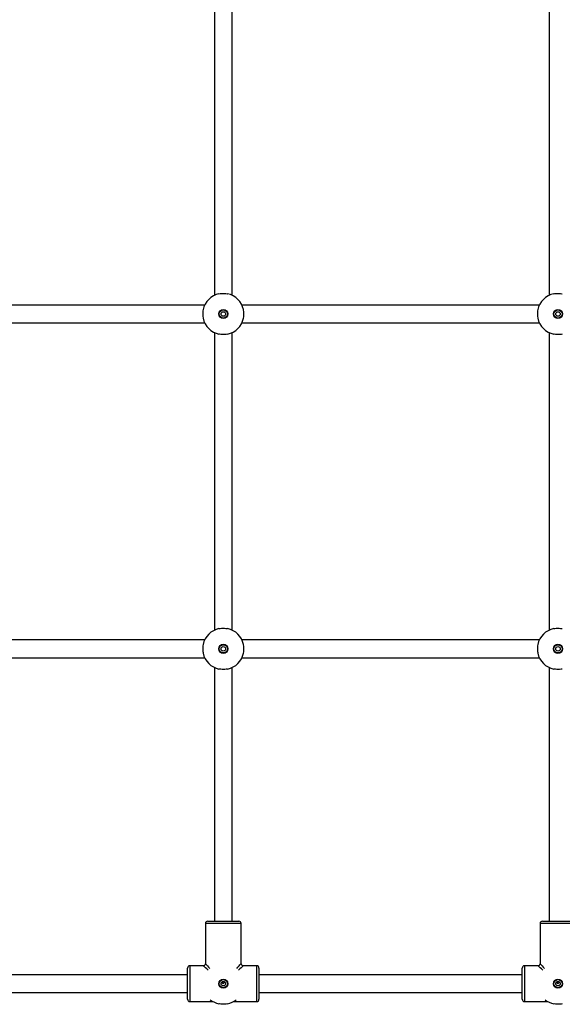
# Model space of a CAD drawing. Units: millimetres. Extents: x 150 to 12450, y 150 to 8760.
# Drawn here: x 7471 to 7957, y 4506 to 5388 of the extents above; entities that cross this region are included whole.
import ezdxf

# ---------------------------------------------------------------- set-up
doc = ezdxf.new("R2010")
doc.units = ezdxf.units.MM

msp = doc.modelspace()

# ---------------------------------------------------------------- linework, layer by layer
at = {"color": 7, "linetype": 'Continuous', "lineweight": 25, "ltscale": 30}
for p, q in [((7645.247, 5408.147), (7645.247, 5141.508)), ((7661.247, 5141.508), (7661.247, 5408.147)), ((7945.247, 5408.147), (7945.247, 5141.508)), ((7636.566, 5132.827), (7369.928, 5132.827)), ((7936.566, 5132.827), (7669.928, 5132.827)), ((7369.928, 5116.827), (7636.566, 5116.827)), ((7669.928, 5116.827), (7936.566, 5116.827)), ((7645.247, 5108.147), (7645.247, 4841.508)), ((7661.247, 4841.508), (7661.247, 5108.147)), ((7945.247, 5108.147), (7945.247, 4841.508)), ((7636.566, 4832.827), (7369.928, 4832.827)), ((7936.566, 4832.827), (7669.928, 4832.827)), ((7369.928, 4816.827), (7636.566, 4816.827)), ((7669.928, 4816.827), (7936.566, 4816.827)), ((7645.247, 4808.147), (7645.247, 4580.827)), ((7661.247, 4580.827), (7661.247, 4808.147)), ((7945.247, 4808.147), (7945.247, 4580.827)), ((7637.247, 4578.827), (7637.247, 4542.827)), ((7639.247, 4580.827), (7653.247, 4580.827)), ((7653.247, 4580.827), (7667.247, 4580.827)), ((7669.247, 4542.827), (7669.247, 4578.827)), ((7937.247, 4578.827), (7937.247, 4542.827)), ((7939.247, 4580.827), (7953.247, 4580.827)), ((7953.247, 4580.827), (7967.247, 4580.827)), ((7621.247, 4510.827), (7621.247, 4538.827)), ((7635.247, 4540.827), (7623.247, 4540.827)), ((7683.247, 4540.827), (7671.247, 4540.827)), ((7685.247, 4538.827), (7685.247, 4510.827)), ((7921.247, 4510.827), (7921.247, 4538.827)), ((7935.247, 4540.827), (7923.247, 4540.827)), ((7621.247, 4532.827), (7369.928, 4532.827)), ((7921.247, 4532.827), (7685.247, 4532.827)), ((7369.928, 4516.827), (7621.247, 4516.827)), ((7685.247, 4516.827), (7921.247, 4516.827)), ((7623.247, 4508.827), (7643.96, 4508.827)), ((7662.534, 4508.827), (7683.247, 4508.827)), ((7923.247, 4508.827), (7943.96, 4508.827))]:
    msp.add_line(p, q, dxfattribs=at)
at = {"color": 8, "linetype": 'Continuous', "lineweight": 25, "ltscale": 30}
for p, q in [((7653.247, 4578.827), (7637.247, 4578.827)), ((7669.247, 4578.827), (7653.247, 4578.827)), ((7953.247, 4578.827), (7937.247, 4578.827)), ((7969.247, 4578.827), (7953.247, 4578.827)), ((7623.247, 4540.827), (7623.247, 4508.827)), ((7683.247, 4508.827), (7683.247, 4540.827)), ((7923.247, 4540.827), (7923.247, 4508.827)), ((7653.247, 4524.827), (7651.752, 4526.156)), ((7651.918, 4526.322), (7653.247, 4524.827)), ((7653.247, 4524.827), (7654.575, 4526.322)), ((7654.742, 4526.156), (7653.247, 4524.827)), ((7953.247, 4524.827), (7951.752, 4526.156)), ((7951.918, 4526.322), (7953.247, 4524.827)), ((7953.247, 4524.827), (7954.576, 4526.322)), ((7954.742, 4526.156), (7953.247, 4524.827))]:
    msp.add_line(p, q, dxfattribs=at)
at = {"color": 8, "linetype": 'Continuous', "lineweight": 25, "ltscale": 30, "flags": 128}
for points in [[(7639.67, 4536.896), (7638.433, 4537.995), (7637.309, 4538.995), (7636.417, 4539.788), (7635.77, 4540.362), (7635.378, 4540.711), (7635.247, 4540.827)], [(7637.247, 4542.827), (7637.364, 4542.696), (7637.712, 4542.304), (7638.287, 4541.658), (7639.079, 4540.766), (7640.079, 4539.641), (7641.179, 4538.404)], [(7665.315, 4538.404), (7666.415, 4539.641), (7667.414, 4540.766), (7668.207, 4541.658), (7668.782, 4542.304), (7669.13, 4542.696), (7669.247, 4542.827), (7669.247, 4542.827)], [(7671.247, 4540.827), (7671.116, 4540.711), (7670.724, 4540.362), (7670.077, 4539.788), (7669.185, 4538.995), (7668.061, 4537.995), (7666.824, 4536.896)], [(7939.67, 4536.896), (7938.433, 4537.995), (7937.309, 4538.995), (7936.417, 4539.788), (7935.77, 4540.362), (7935.378, 4540.711), (7935.247, 4540.827)], [(7937.247, 4542.827), (7937.364, 4542.696), (7937.712, 4542.304), (7938.287, 4541.658), (7939.08, 4540.766), (7940.079, 4539.641), (7941.179, 4538.404)]]:
    msp.add_lwpolyline(points, dxfattribs=at)
at = {"color": 7, "linetype": 'Continuous', "lineweight": 25, "ltscale": 900}
for centre, radius in [((7653.247, 5124.827), 4.1), ((7653.247, 5124.827), 3.631), ((7653.247, 5124.827), 2), ((7953.247, 5124.827), 4.1), ((7953.247, 5124.827), 3.631), ((7953.247, 5124.827), 2), ((7653.247, 4824.827), 4.1), ((7653.247, 4824.827), 3.631), ((7653.247, 4824.827), 2), ((7953.247, 4824.827), 4.1), ((7953.247, 4824.827), 3.631), ((7953.247, 4824.827), 2), ((7653.247, 4524.827), 4.1), ((7653.247, 4524.827), 3.631), ((7653.247, 4524.827), 2), ((7953.247, 4524.827), 4.1), ((7953.247, 4524.827), 3.631), ((7953.247, 4524.827), 2)]:
    msp.add_circle(centre, radius, dxfattribs=at)
for centre, radius, start, end in [((7653.247, 5124.827), 18.5, 102.08429, 167.91571), ((7653.247, 5124.827), 18.5, 12.08429, 77.91571), ((7953.247, 5124.827), 18.5, 102.08429, 167.91571), ((7653.247, 5124.827), 18.5, 192.08429, 257.91571), ((7653.247, 5124.827), 18.5, 282.08429, 347.91571), ((7953.247, 5124.827), 18.5, 192.08429, 257.91571), ((7653.247, 4824.827), 18.5, 102.08429, 167.91571), ((7653.247, 4824.827), 18.5, 12.08429, 77.91571), ((7953.247, 4824.827), 18.5, 102.08429, 167.91571), ((7653.247, 4824.827), 18.5, 192.08429, 257.91571), ((7653.247, 4824.827), 18.5, 282.08429, 347.91571), ((7953.247, 4824.827), 18.5, 192.08429, 257.91571), ((7639.247, 4578.827), 2, 90, 180), ((7667.247, 4578.827), 2, 0, 90), ((7939.247, 4578.827), 2, 90, 180), ((7623.247, 4538.827), 2, 90, 180), ((7635.247, 4542.827), 2, 272.977081, 356.807213), ((7671.247, 4542.827), 2, 182.977081, 266.807213), ((7683.247, 4538.827), 2, 0, 90), ((7923.247, 4538.827), 2, 90, 180), ((7935.247, 4542.827), 2, 272.977081, 356.807213), ((7623.247, 4510.827), 2, 180, 270), ((7653.247, 4524.827), 18.5, 231.050689, 257.91571), ((7653.247, 4524.827), 18.5, 282.08429, 308.949311), ((7683.247, 4510.827), 2, 270, 360), ((7923.247, 4510.827), 2, 180, 270), ((7953.247, 4524.827), 18.5, 231.050689, 257.91571)]:
    msp.add_arc(centre, radius, start, end, dxfattribs=at)
at = {"color": 7, "linetype": 'Continuous', "lineweight": 25, "ltscale": 30}
for points, knots in [([(7649.374, 5142.917), (7650.15, 5143.048), (7651.703, 5143.311), (7654.313, 5143.321), (7656.111, 5143.124), (7656.98, 5142.946), (7657.12, 5142.917)], [0, 0, 0, 0, 0.3147643, 0.629831, 0.9404982, 1, 1, 1, 1]), ([(7949.374, 5142.917), (7950.15, 5143.048), (7951.703, 5143.311), (7954.313, 5143.321), (7956.111, 5143.124), (7956.98, 5142.946), (7957.12, 5142.917)], [0, 0, 0, 0, 0.3147638, 0.6298596, 0.9404983, 1, 1, 1, 1]), ([(7635.157, 5128.7), (7635.026, 5127.924), (7634.764, 5126.371), (7634.753, 5123.762), (7634.95, 5121.963), (7635.128, 5121.094), (7635.157, 5120.954)], [0, 0, 0, 0, 0.3147677, 0.6298434, 0.9404941, 1, 1, 1, 1]), ([(7671.337, 5120.954), (7671.468, 5121.731), (7671.73, 5123.284), (7671.741, 5125.893), (7671.543, 5127.691), (7671.366, 5128.561), (7671.337, 5128.7)], [0, 0, 0, 0, 0.3147683, 0.6298446, 0.9404991, 1, 1, 1, 1]), ([(7935.157, 5128.7), (7935.026, 5127.924), (7934.764, 5126.371), (7934.752, 5123.762), (7934.951, 5121.963), (7935.128, 5121.094), (7935.157, 5120.954)], [0, 0, 0, 0, 0.3147683, 0.6298446, 0.9404991, 1, 1, 1, 1]), ([(7657.12, 5106.737), (7656.344, 5106.606), (7654.791, 5106.344), (7652.181, 5106.333), (7650.383, 5106.531), (7649.514, 5106.709), (7649.374, 5106.737)], [0, 0, 0, 0, 0.3147638, 0.6298596, 0.9404983, 1, 1, 1, 1]), ([(7957.12, 5106.737), (7956.344, 5106.606), (7954.791, 5106.344), (7952.181, 5106.333), (7950.383, 5106.531), (7949.514, 5106.709), (7949.374, 5106.737)], [0, 0, 0, 0, 0.3147643, 0.629831, 0.9404982, 1, 1, 1, 1]), ([(7649.374, 4842.917), (7650.15, 4843.048), (7651.703, 4843.311), (7654.313, 4843.321), (7656.111, 4843.124), (7656.98, 4842.946), (7657.12, 4842.917)], [0, 0, 0, 0, 0.3147645, 0.629831, 0.9404976, 1, 1, 1, 1]), ([(7949.374, 4842.917), (7950.15, 4843.048), (7951.703, 4843.311), (7954.313, 4843.321), (7956.111, 4843.124), (7956.98, 4842.946), (7957.12, 4842.917)], [0, 0, 0, 0, 0.3147641, 0.6298596, 0.9404977, 1, 1, 1, 1]), ([(7635.157, 4828.7), (7635.026, 4827.924), (7634.764, 4826.371), (7634.753, 4823.762), (7634.95, 4821.963), (7635.128, 4821.094), (7635.157, 4820.954)], [0, 0, 0, 0, 0.3147653, 0.629842, 0.9404971, 1, 1, 1, 1]), ([(7671.337, 4820.954), (7671.468, 4821.731), (7671.73, 4823.284), (7671.741, 4825.893), (7671.543, 4827.691), (7671.366, 4828.561), (7671.337, 4828.7)], [0, 0, 0, 0, 0.3147659, 0.6298432, 0.9405021, 1, 1, 1, 1]), ([(7935.157, 4828.7), (7935.026, 4827.924), (7934.764, 4826.371), (7934.752, 4823.762), (7934.951, 4821.963), (7935.128, 4821.094), (7935.157, 4820.954)], [0, 0, 0, 0, 0.3147659, 0.6298432, 0.9405021, 1, 1, 1, 1]), ([(7657.12, 4806.737), (7656.344, 4806.606), (7654.791, 4806.344), (7652.181, 4806.333), (7650.383, 4806.531), (7649.514, 4806.709), (7649.374, 4806.737)], [0, 0, 0, 0, 0.3147641, 0.6298596, 0.9404977, 1, 1, 1, 1]), ([(7957.12, 4806.737), (7956.344, 4806.606), (7954.791, 4806.344), (7952.181, 4806.333), (7950.383, 4806.531), (7949.514, 4806.709), (7949.374, 4806.737)], [0, 0, 0, 0, 0.3147645, 0.629831, 0.9404976, 1, 1, 1, 1]), ([(7657.12, 4506.737), (7656.344, 4506.606), (7654.791, 4506.344), (7652.181, 4506.333), (7650.383, 4506.531), (7649.514, 4506.709), (7649.374, 4506.737)], [0, 0, 0, 0, 0.3147641, 0.6298596, 0.9404977, 1, 1, 1, 1]), ([(7957.12, 4506.737), (7956.344, 4506.606), (7954.791, 4506.344), (7952.181, 4506.333), (7950.383, 4506.531), (7949.514, 4506.709), (7949.374, 4506.737)], [0, 0, 0, 0, 0.3147645, 0.629831, 0.9404976, 1, 1, 1, 1])]:
    msp.add_open_spline(points, degree=3, knots=knots, dxfattribs=at)

doc.saveas('drawing.dxf')
